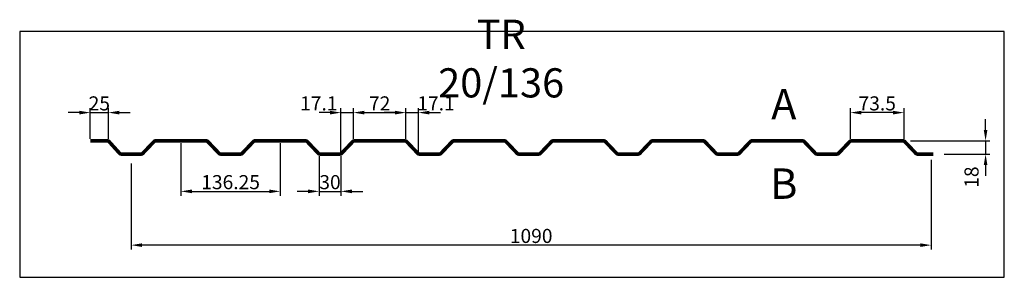
# Model space of a CAD drawing. Extents: x 0 to 1350, y 0 to 353.
import ezdxf

# ---------------------------------------------------------------- set-up
doc = ezdxf.new("R2010")
doc.units = 0
doc.header["$LTSCALE"] = 3
doc.header["$MEASUREMENT"] = 0
doc.layers.get('0').update_dxf_attribs({"linetype": 'CONTINUOUS'})
doc.layers.get('DEFPOINTS').update_dxf_attribs({"linetype": 'CONTINUOUS'})
for name, color, linetype in [('KOTY-UPLNE', 7, 'CONTINUOUS'), ('POPIS', 1, 'CONTINUOUS'), ('POZICE', 1, 'CONTINUOUS'), ('RAMEC', 5, 'CONTINUOUS'), ('TRAPEZ-VELKY', 7, 'CONTINUOUS')]:
    doc.layers.add(name, color=color, linetype=linetype)
doc.styles.get("Standard").update_dxf_attribs({"font": 'simplex.shx', "width": 0.9})
doc.styles.add('STYLE1', font='simplex.shx', dxfattribs={"width": 0.9})
doc.dimstyles.new('UPLNE', dxfattribs={"dimscale": 5, "dimtxt": 6.44, "dimasz": 5, "dimexe": 2, "dimexo": 1, "dimgap": 1, "dimtad": 3, "dimrnd": 0.01, "dimzin": 0, "dimtxsty": 'STANDARD', "dimcen": 1, "dimdle": 1, "dimclrd": 256, "dimclre": 256, "dimclrt": 5, "dimazin": 3, "dimtfac": 1, "dimtix": 1, "dimtmove": 0, "dimatfit": 3, "dimtolj": 1, "dimtzin": 0})

# ---------------------------------------------------------------- blocks, each defined once
blk = doc.blocks.new('*D0')
at = {"linetype": 'BYBLOCK'}
for p, q in [((692.682687, 461.457726), (692.682687, 338.457726)), ((-403.817313, 456.457726), (-403.817313, 338.457726)), ((677.682687, 344.457726), (-388.817313, 344.457726))]:
    blk.add_line(p, q, dxfattribs=at)
for points in [[(-388.817313, 346.957726), (-388.817313, 341.957726), (-403.817313, 344.457726)], [(677.682687, 346.957726), (677.682687, 341.957726), (692.682687, 344.457726)]]:
    blk.add_solid(points, dxfattribs=at)
at = {"layer": 'DEFPOINTS', "color": 0, "linetype": 'BYBLOCK'}
for p in [(-403.817313, 459.457726), (692.682687, 464.457726), (-403.817313, 344.457726)]:
    blk.add_point(p, dxfattribs=at)
at = {"color": 5, "linetype": 'BYBLOCK', "insert": (144.432687, 357.117726), "char_height": 19.32, "attachment_point": 5}
blk.add_mtext('\\A1;1090', dxfattribs=at)
blk = doc.blocks.new('*D8')
at = {"linetype": 'BYBLOCK'}
for p, q in [((-460.024563, 490.457726), (-460.024563, 532.265145)), ((-435.024563, 490.457726), (-435.024563, 532.265145)), ((-475.024563, 526.265145), (-490.024563, 526.265145)), ((-460.024563, 526.265145), (-435.024563, 526.265145)), ((-420.024563, 526.265145), (-405.024563, 526.265145))]:
    blk.add_line(p, q, dxfattribs=at)
for points in [[(-475.024563, 528.765145), (-475.024563, 523.765145), (-460.024563, 526.265145)], [(-420.024563, 528.765145), (-420.024563, 523.765145), (-435.024563, 526.265145)]]:
    blk.add_solid(points, dxfattribs=at)
at = {"layer": 'DEFPOINTS', "color": 0, "linetype": 'BYBLOCK'}
for p in [(-435.024563, 526.265145), (-460.024563, 487.457726), (-435.024563, 487.457726)]:
    blk.add_point(p, dxfattribs=at)
at = {"color": 5, "linetype": 'BYBLOCK', "insert": (-447.524563, 538.925145), "char_height": 19.32, "attachment_point": 5}
blk.add_mtext('\\A1;25', dxfattribs=at)
blk = doc.blocks.new('*D7')
at = {"linetype": 'BYBLOCK'}
for p, q in [((-146.317313, 466.457726), (-146.317313, 412.242029)), ((-116.317313, 466.457726), (-116.317313, 412.242029)), ((-161.317313, 418.242029), (-176.317313, 418.242029)), ((-146.317313, 418.242029), (-116.317313, 418.242029)), ((-101.317313, 418.242029), (-86.317313, 418.242029))]:
    blk.add_line(p, q, dxfattribs=at)
for points in [[(-161.317313, 420.742029), (-161.317313, 415.742029), (-146.317313, 418.242029)], [(-101.317313, 420.742029), (-101.317313, 415.742029), (-116.317313, 418.242029)]]:
    blk.add_solid(points, dxfattribs=at)
at = {"layer": 'DEFPOINTS', "color": 0, "linetype": 'BYBLOCK'}
for p in [(-146.317313, 469.457726), (-116.317313, 469.457726), (-116.317313, 418.242029)]:
    blk.add_point(p, dxfattribs=at)
at = {"color": 5, "linetype": 'BYBLOCK', "insert": (-131.317313, 430.902029), "char_height": 19.32, "attachment_point": 5}
blk.add_mtext('\\A1;30', dxfattribs=at)
blk = doc.blocks.new('*D4')
at = {"linetype": 'BYBLOCK'}
for p, q in [((-116.317313, 472.457726), (-116.317313, 532.265145)), ((-99.195063, 490.457726), (-99.195063, 532.265145)), ((-131.317313, 526.265145), (-146.317313, 526.265145)), ((-116.317313, 526.265145), (-99.195063, 526.265145)), ((-116.317313, 526.265145), (-99.195063, 526.265145)), ((-84.195063, 526.265145), (-69.195063, 526.265145))]:
    blk.add_line(p, q, dxfattribs=at)
for points in [[(-131.317313, 528.765145), (-131.317313, 523.765145), (-116.317313, 526.265145)], [(-84.195063, 528.765145), (-84.195063, 523.765145), (-99.195063, 526.265145)]]:
    blk.add_solid(points, dxfattribs=at)
at = {"layer": 'DEFPOINTS', "color": 0, "linetype": 'BYBLOCK'}
for p in [(-99.195063, 526.265145), (-99.195063, 487.457726), (-116.317313, 469.457726)]:
    blk.add_point(p, dxfattribs=at)
at = {"color": 5, "linetype": 'BYBLOCK', "insert": (-146.692343, 538.925145), "char_height": 19.32, "attachment_point": 5}
blk.add_mtext('\\A1;17.1', dxfattribs=at)
blk = doc.blocks.new('*D2')
at = {"linetype": 'BYBLOCK'}
for p, q in [((-335.692313, 484.457726), (-335.692313, 412.242029)), ((-199.442313, 484.457726), (-199.442313, 412.242029)), ((-320.692313, 418.242029), (-214.442313, 418.242029))]:
    blk.add_line(p, q, dxfattribs=at)
for points in [[(-320.692313, 420.742029), (-320.692313, 415.742029), (-335.692313, 418.242029)], [(-214.442313, 420.742029), (-214.442313, 415.742029), (-199.442313, 418.242029)]]:
    blk.add_solid(points, dxfattribs=at)
at = {"layer": 'DEFPOINTS', "color": 0, "linetype": 'BYBLOCK'}
for p in [(-335.692313, 487.457726), (-199.442313, 487.457726), (-199.442313, 418.242029)]:
    blk.add_point(p, dxfattribs=at)
at = {"color": 5, "linetype": 'BYBLOCK', "insert": (-267.567313, 430.902029), "char_height": 19.32, "attachment_point": 5}
blk.add_mtext('\\A1;136.25', dxfattribs=at)
blk = doc.blocks.new('*D6')
at = {"linetype": 'BYBLOCK'}
for p, q in [((-10.067313, 472.457726), (-10.067313, 532.265145)), ((-42.189563, 526.265145), (-57.189563, 526.265145)), ((-27.189563, 526.265145), (-10.067313, 526.265145)), ((-27.189563, 526.265145), (-10.067313, 526.265145)), ((4.932687, 526.265145), (19.932687, 526.265145))]:
    blk.add_line(p, q, dxfattribs=at)
for points in [[(-42.189563, 528.765145), (-42.189563, 523.765145), (-27.189563, 526.265145)], [(4.932687, 528.765145), (4.932687, 523.765145), (-10.067313, 526.265145)]]:
    blk.add_solid(points, dxfattribs=at)
at = {"layer": 'DEFPOINTS', "color": 0, "linetype": 'BYBLOCK'}
for p in [(-10.067313, 526.265145), (-27.189563, 487.457726), (-10.067313, 469.457726)]:
    blk.add_point(p, dxfattribs=at)
at = {"color": 5, "linetype": 'BYBLOCK', "insert": (13.979253, 538.925145), "char_height": 19.32, "attachment_point": 5}
blk.add_mtext('\\A1;17.1', dxfattribs=at)
blk = doc.blocks.new('*D5')
at = {"linetype": 'BYBLOCK'}
for p, q in [((-99.195063, 490.457726), (-99.195063, 532.265145)), ((-27.189563, 490.457726), (-27.189563, 532.265145)), ((-84.195063, 526.265145), (-42.189563, 526.265145))]:
    blk.add_line(p, q, dxfattribs=at)
for points in [[(-84.195063, 528.765145), (-84.195063, 523.765145), (-99.195063, 526.265145)], [(-42.189563, 528.765145), (-42.189563, 523.765145), (-27.189563, 526.265145)]]:
    blk.add_solid(points, dxfattribs=at)
at = {"layer": 'DEFPOINTS', "color": 0, "linetype": 'BYBLOCK'}
for p in [(-27.189563, 526.265145), (-99.195063, 487.457726), (-27.189563, 487.457726)]:
    blk.add_point(p, dxfattribs=at)
at = {"color": 5, "linetype": 'BYBLOCK', "insert": (-63.192313, 538.925145), "char_height": 19.32, "attachment_point": 5}
blk.add_mtext('\\A1;72', dxfattribs=at)
blk = doc.blocks.new('*D1')
at = {"linetype": 'BYBLOCK'}
for p, q in [((767.337576, 502.457726), (767.337576, 517.457726)), ((664.475437, 487.457726), (773.337576, 487.457726)), ((767.337576, 487.457726), (767.337576, 469.457726)), ((767.337576, 487.457726), (767.337576, 469.457726)), ((710.682687, 469.457726), (773.337576, 469.457726)), ((767.337576, 454.457726), (767.337576, 439.457726))]:
    blk.add_line(p, q, dxfattribs=at)
for points in [[(764.837576, 502.457726), (769.837576, 502.457726), (767.337576, 487.457726)], [(764.837576, 454.457726), (769.837576, 454.457726), (767.337576, 469.457726)]]:
    blk.add_solid(points, dxfattribs=at)
at = {"layer": 'DEFPOINTS', "color": 0, "linetype": 'BYBLOCK'}
for p in [(661.475437, 487.457726), (707.682687, 469.457726), (767.337576, 469.457726)]:
    blk.add_point(p, dxfattribs=at)
at = {"color": 5, "linetype": 'BYBLOCK', "insert": (748.087576, 437.806736), "char_height": 19.32, "attachment_point": 5, "rotation": 90}
blk.add_mtext('\\A1;18', dxfattribs=at)
blk = doc.blocks.new('*D3')
at = {"linetype": 'BYBLOCK'}
for p, q in [((582.054937, 490.457726), (582.054937, 532.265145)), ((655.560437, 490.457726), (655.560437, 532.265145)), ((640.560437, 526.265145), (597.054937, 526.265145))]:
    blk.add_line(p, q, dxfattribs=at)
for points in [[(597.054937, 528.765145), (597.054937, 523.765145), (582.054937, 526.265145)], [(640.560437, 528.765145), (640.560437, 523.765145), (655.560437, 526.265145)]]:
    blk.add_solid(points, dxfattribs=at)
at = {"layer": 'DEFPOINTS', "color": 0, "linetype": 'BYBLOCK'}
for p in [(582.054937, 526.265145), (582.054937, 487.457726), (655.560437, 487.457726)]:
    blk.add_point(p, dxfattribs=at)
at = {"color": 5, "linetype": 'BYBLOCK', "insert": (618.807687, 538.925145), "char_height": 19.32, "attachment_point": 5}
blk.add_mtext('\\A1;73.5', dxfattribs=at)

msp = doc.modelspace()

# ---------------------------------------------------------------- linework, layer by layer
at = {"layer": 'RAMEC'}
msp.add_lwpolyline([(0, 337.001233), (0, 0), (1349.672502, 0), (1349.672502, 337.001233)], close=True, dxfattribs=at)
at = {"layer": 'TRAPEZ-VELKY', "const_width": 5}
msp.add_lwpolyline([(1252.355297, 169.116304), (1230.642078, 169.116304, -0.205414), (1228.468422, 170.048644), (1213.119922, 186.183965, 0.205414), (1210.946266, 187.116304), (1140.014328, 187.116304, 0.205414), (1137.840672, 186.183965), (1122.492172, 170.048644, -0.205414), (1120.318516, 169.116304), (1106.605297, 169.116304), (1092.892078, 169.116304, -0.205414), (1090.718422, 170.048644), (1075.369922, 186.183965, 0.205414), (1073.196266, 187.116304), (1003.764328, 187.116304, 0.205414), (1001.590672, 186.183965), (986.242172, 170.048644, -0.205414), (984.068516, 169.116304), (970.355297, 169.116304), (956.642078, 169.116304, -0.205414), (954.468422, 170.048644), (939.119922, 186.183965, 0.205414), (936.946266, 187.116304), (867.514328, 187.116304, 0.205414), (865.340672, 186.183965), (849.992172, 170.048644, -0.205414), (847.818516, 169.116304), (834.105297, 169.116304), (820.392078, 169.116304, -0.205414), (818.218422, 170.048644), (802.869922, 186.183965, 0.205414), (800.696266, 187.116304), (731.264328, 187.116304, 0.205414), (729.090672, 186.183965), (713.742172, 170.048644, -0.205414), (711.568516, 169.116304), (697.855297, 169.116304), (684.142078, 169.116304, -0.205414), (681.968422, 170.048644), (666.619922, 186.183965, 0.205414), (664.446266, 187.116304), (595.014328, 187.116304, 0.205414), (592.840672, 186.183965), (577.492172, 170.048644, -0.205414), (575.318516, 169.116304), (561.605297, 169.116304), (547.892078, 169.116304, -0.205414), (545.718422, 170.048644), (530.369922, 186.183965, 0.205414), (528.196266, 187.116304), (458.764328, 187.116304, 0.205414), (456.590672, 186.183965), (441.242172, 170.048644, -0.205414), (439.068516, 169.116304), (425.355297, 169.116304), (411.642078, 169.116304, -0.205414), (409.468422, 170.048644), (394.119922, 186.183965, 0.205414), (391.946266, 187.116304), (322.514328, 187.116304, 0.205414), (320.340672, 186.183965), (304.992172, 170.048644, -0.205414), (302.818516, 169.116304), (289.105297, 169.116304), (275.392078, 169.116304, -0.205414), (273.218422, 170.048644), (257.869922, 186.183965, 0.205414), (255.696266, 187.116304), (186.264328, 187.116304, 0.205414), (184.090672, 186.183965), (168.742172, 170.048644, -0.205414), (166.568516, 169.116304), (152.855297, 169.116304), (139.190984, 169.116304, -0.212557), (136.961549, 170.108914), (122.541796, 186.123695, 0.212557), (120.31236, 187.116304), (96.648047, 187.116304)], format="xyb", dxfattribs=at)

# ---------------------------------------------------------------- texts
at = {"layer": 'POPIS', "insert": (659.980741, 294.877201), "char_height": 40, "width": 1, "attachment_point": 5, "style": 'STYLE1'}
msp.add_mtext('TR 20/136', dxfattribs=at)
at = {"layer": 'POZICE', "char_height": 41.73, "width": 1, "attachment_point": 5, "style": 'STYLE1'}
for s, insert in [('A', (1047.398253, 232.090851)), ('B', (1047.398253, 123.080855))]:
    msp.add_mtext(s, dxfattribs=dict(at, insert=insert))

# ---------------------------------------------------------------- dimensions: what is measured, and where the dimension line sits
for base, p1, p2, override, picture, middle in [((121.648047, 225.923724), (96.648047, 187.116304), (121.648047, 187.116304), {"dimscale": 3, "dimdec": 0}, '*D8', (109.148047, 238.583724)), ((529.483047, 225.923724), (457.477547, 187.116304), (529.483047, 187.116304), {"dimscale": 3, "dimdec": 0}, '*D5', (493.480297, 238.583724)), ((1138.727547, 225.923724), (1212.233047, 187.116304), (1138.727547, 187.116304), {"dimscale": 3, "dimdec": 1}, '*D3', (1175.480297, 238.583724)), ((357.230297, 117.900608), (220.980297, 187.116304), (357.230297, 187.116304), {"dimscale": 3}, '*D2', (289.105297, 130.560608)), ((440.355297, 117.900608), (410.355297, 169.116304), (440.355297, 169.116304), {"dimscale": 3, "dimdec": 0}, '*D7', (425.355297, 130.560608))]:
    dim = msp.add_linear_dim(base=base, p1=p1, p2=p2, dimstyle='UPLNE', override=override)
    dim.commit()
    dim.dimension.update_dxf_attribs({"geometry": picture, "text_midpoint": middle, "insert": (556.67261, -300.341421)})
for base, p1, p2, override, picture, middle in [((457.477547, 225.923724), (440.355297, 169.116304), (457.477547, 187.116304), {"dimscale": 3, "dimdec": 1}, '*D4', (409.980267, 238.583724)), ((546.605297, 225.923724), (529.483047, 187.116304), (546.605297, 169.116304), {"dimscale": 3, "dimdec": 1, "dimse1": 1}, '*D6', (570.651863, 238.583724))]:
    dim = msp.add_linear_dim(base=base, p1=p1, p2=p2, dimstyle='UPLNE', override=override)
    dim.commit()
    dim.dimension.update_dxf_attribs({"geometry": picture, "text_midpoint": middle, "dimtype": 128, "insert": (556.67261, -300.341421)})
at = {"layer": 'KOTY-UPLNE'}
dim = msp.add_linear_dim(base=(1324.010186, 169.116304), p1=(1218.148047, 187.116304), p2=(1264.355297, 169.116304), angle=90, dimstyle='UPLNE', override={"dimscale": 3, "dimdec": 0}, dxfattribs=at)
dim.commit()
dim.dimension.update_dxf_attribs({"geometry": '*D1', "text_midpoint": (1304.760186, 137.465315), "dimtype": 128, "insert": (556.67261, -300.341421)})
dim = msp.add_linear_dim(base=(152.855297, 44.116304), p1=(1249.355297, 164.116304), p2=(152.855297, 159.116304), text='1090', dimstyle='UPLNE', override={"dimscale": 3, "dimdec": 0}, dxfattribs=at)
dim.commit()
dim.dimension.update_dxf_attribs({"geometry": '*D0', "text_midpoint": (701.105297, 56.776304), "insert": (556.67261, -300.341421)})

doc.saveas('drawing.dxf')
